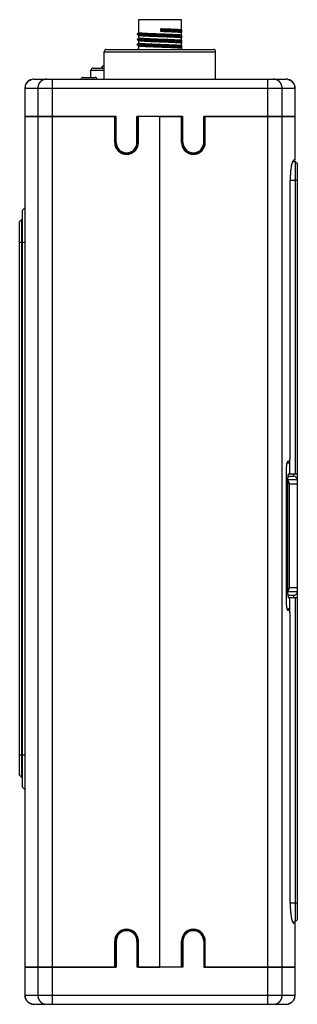
# Model space of a CAD drawing. Extents: x 5 to 562, y 105 to 540.
# Drawn here: x 333 to 370, y 206 to 338 of the extents above; entities that cross this region are included whole.
import ezdxf

# ---------------------------------------------------------------- set-up
doc = ezdxf.new("R2010")
doc.units = 0
doc.header["$LTSCALE"] = 25.4
doc.layers.add('DATA', color=7, linetype='CONTINUOUS')

# ---------------------------------------------------------------- blocks, each defined once
blk = doc.blocks.new('____-7-1')
at = {"layer": 'DATA', "color": 17, "linetype": 'CONTINUOUS'}
for p, q in [((348.85, 338.46), (348.85, 336.69)), ((354.65, 338.46), (348.85, 338.46)), ((354.65, 337.09), (354.65, 338.46)), ((348.85, 336.69), (348.69, 336.52)), ((348.69, 336.51), (348.86, 336.33)), ((348.85, 336.34), (348.85, 335.98)), ((351.85, 337.22), (351.85, 336.87)), ((351.85, 337.04), (351.85, 337.22)), ((351.85, 336.87), (351.85, 337.04)), ((354.65, 337.09), (354.65, 336.92)), ((354.65, 336.92), (354.65, 336.73)), ((354.65, 336.38), (354.65, 336.73)), ((354.65, 336.38), (354.65, 336.22)), ((354.65, 336.22), (354.65, 336.03)), ((348.85, 335.99), (348.69, 335.81)), ((348.69, 335.8), (348.86, 335.63)), ((348.85, 335.28), (348.69, 335.11)), ((348.69, 335.1), (348.86, 334.92)), ((348.85, 335.63), (348.85, 335.28)), ((348.85, 334.92), (348.85, 334.57)), ((354.65, 335.67), (354.65, 336.03)), ((354.65, 335.67), (354.65, 335.51)), ((354.65, 335.51), (354.65, 335.32)), ((354.65, 334.97), (354.65, 335.32)), ((354.65, 334.97), (354.65, 334.8)), ((344.26, 330.46), (344.26, 334.16)), ((344.26, 330.46), (344.26, 334.16)), ((344.26, 334.16), (359.25, 334.16)), ((344.26, 334.16), (359.25, 334.16)), ((344.56, 334.46), (358.95, 334.46)), ((344.56, 334.46), (358.95, 334.46)), ((348.85, 334.58), (348.73, 334.45)), ((354.65, 334.8), (354.65, 334.46)), ((359.25, 330.46), (359.25, 334.16)), ((359.25, 330.46), (359.25, 334.16)), ((342.46, 330.71), (342.46, 331.66)), ((342.46, 331.66), (344.26, 331.66)), ((342.76, 331.96), (344.26, 331.96)), ((334.76, 330.46), (368.75, 330.46)), ((334.76, 330.46), (368.75, 330.46)), ((337.28, 325.47), (337.28, 330.46)), ((337.28, 325.47), (337.28, 330.46)), ((341.41, 330.71), (343.01, 330.71)), ((366.23, 330.46), (366.23, 325.47)), ((366.23, 330.46), (366.23, 325.47)), ((333.56, 329.26), (333.56, 325.47)), ((333.56, 329.26), (333.56, 325.47)), ((333.56, 329.26), (369.95, 329.26)), ((333.56, 329.26), (369.95, 329.26)), ((333.6, 325.47), (333.6, 329.26)), ((333.6, 325.47), (333.6, 329.26)), ((335.31, 329.26), (335.31, 325.47)), ((335.31, 329.26), (335.31, 325.47)), ((368.2, 325.47), (368.2, 329.26)), ((368.2, 325.47), (368.2, 329.26)), ((369.91, 329.26), (369.91, 325.47)), ((369.91, 329.26), (369.91, 325.47)), ((369.95, 325.47), (369.95, 329.26)), ((369.95, 325.47), (369.95, 329.26)), ((333.56, 325.47), (333.56, 211.11)), ((345.86, 325.47), (333.56, 325.47)), ((345.76, 325.47), (333.56, 325.47)), ((333.56, 325.47), (345.66, 325.47)), ((333.6, 211.11), (333.6, 325.47)), ((335.31, 325.47), (335.31, 211.11)), ((337.28, 211.11), (337.28, 325.47)), ((345.66, 321.97), (345.66, 325.47)), ((345.66, 325.02), (345.76, 325.02)), ((345.66, 324.42), (345.76, 324.42)), ((345.76, 321.97), (345.76, 325.47)), ((345.86, 321.97), (345.86, 325.47)), ((348.66, 321.97), (348.66, 325.47)), ((354.85, 325.47), (348.66, 325.47)), ((348.76, 321.97), (348.76, 325.47)), ((354.75, 325.47), (348.76, 325.47)), ((348.86, 321.97), (348.86, 325.47)), ((351.75, 325.47), (348.86, 325.47)), ((351.75, 211.11), (351.75, 325.47)), ((351.75, 211.11), (351.75, 325.47)), ((351.75, 325.47), (354.65, 325.47)), ((354.65, 321.97), (354.65, 325.47)), ((354.75, 321.97), (354.75, 325.47)), ((354.85, 321.97), (354.85, 325.47)), ((357.65, 321.97), (357.65, 325.47)), ((369.95, 325.47), (357.65, 325.47)), ((357.75, 321.97), (357.75, 325.47)), ((369.95, 325.47), (357.75, 325.47)), ((357.85, 321.97), (357.85, 325.47)), ((357.85, 325.47), (369.95, 325.47)), ((366.23, 325.47), (366.23, 211.11)), ((368.2, 211.11), (368.2, 325.47)), ((369.91, 325.47), (369.91, 319.57)), ((369.95, 319.57), (369.95, 325.47)), ((345.66, 323.62), (345.76, 323.62)), ((345.76, 323.47), (345.66, 323.47)), ((348.76, 323.67), (348.86, 323.67)), ((348.76, 323.67), (348.86, 323.67)), ((348.86, 323.47), (348.76, 323.47)), ((354.65, 323.67), (354.75, 323.67)), ((354.65, 323.67), (354.75, 323.67)), ((354.75, 323.47), (354.65, 323.47)), ((357.85, 323.47), (357.75, 323.47)), ((369.95, 319.37), (369.6, 319.37)), ((369.95, 319.57), (369.78, 319.57)), ((369.95, 319.37), (369.95, 277.39)), ((370.25, 319.07), (369.95, 319.37)), ((370.25, 277.39), (370.25, 319.07)), ((369.29, 279.88), (369.29, 316.87)), ((369.29, 316.87), (370.25, 316.87)), ((333.56, 313.17), (333.26, 312.87)), ((333.26, 235.3), (333.26, 312.87)), ((333.16, 311.57), (332.86, 311.27)), ((332.86, 236.9), (332.86, 311.27)), ((333.16, 236.6), (333.16, 311.57)), ((333.26, 311.57), (333.16, 311.57)), ((332.86, 308.57), (333.26, 308.57)), ((333.26, 308.57), (333.56, 308.57)), ((369.24, 277.39), (369.24, 279.27)), ((368.84, 278.89), (369.05, 278.89)), ((369.14, 279.09), (368.96, 279.09)), ((368.74, 277.89), (368.74, 260.29)), ((368.96, 261.29), (368.96, 276.89)), ((368.97, 277.09), (369.75, 277.09)), ((370.25, 277.39), (369.05, 277.39)), ((369.75, 277.39), (369.75, 277.09)), ((370.25, 260.79), (370.25, 277.39)), ((370.25, 276.59), (368.96, 276.59)), ((369.15, 276.09), (370.25, 276.09)), ((369.15, 276.09), (369.15, 262.09)), ((370.25, 262.09), (369.15, 262.09)), ((368.96, 261.59), (370.25, 261.59)), ((368.97, 261.09), (369.75, 261.09)), ((369.05, 260.79), (370.25, 260.79)), ((369.24, 258.91), (369.24, 260.79)), ((369.75, 261.09), (369.75, 260.79)), ((369.95, 260.79), (369.95, 217.21)), ((370.25, 217.51), (370.25, 260.79)), ((368.84, 259.29), (369.05, 259.29)), ((368.96, 259.09), (369.14, 259.09)), ((369.29, 219.71), (369.29, 258.29)), ((333.26, 239.6), (332.86, 239.6)), ((333.56, 239.6), (333.26, 239.6)), ((332.86, 236.9), (333.16, 236.6)), ((333.16, 236.6), (333.26, 236.6)), ((333.26, 235.3), (333.56, 235)), ((370.25, 219.71), (369.29, 219.71)), ((369.6, 217.21), (369.95, 217.21)), ((369.95, 217.21), (370.25, 217.51)), ((369.78, 217.01), (369.95, 217.01)), ((369.91, 217.01), (369.91, 211.11)), ((369.95, 211.11), (369.95, 217.01)), ((345.66, 211.11), (345.66, 214.61)), ((345.76, 214.61), (345.76, 211.11)), ((345.86, 214.61), (345.86, 211.11)), ((348.66, 214.61), (348.66, 211.11)), ((348.76, 214.61), (348.76, 211.11)), ((348.86, 211.11), (348.86, 214.61)), ((354.65, 211.11), (354.65, 214.61)), ((354.75, 214.61), (354.75, 211.11)), ((354.85, 214.61), (354.85, 211.11)), ((357.65, 214.61), (357.65, 211.11)), ((357.75, 214.61), (357.75, 211.11)), ((357.85, 211.11), (357.85, 214.61)), ((345.76, 213.11), (345.66, 213.11)), ((348.86, 213.11), (348.76, 213.11)), ((354.75, 213.11), (354.65, 213.11)), ((357.85, 213.11), (357.75, 213.11)), ((345.76, 212.01), (345.66, 212.01)), ((345.76, 211.97), (345.66, 211.97)), ((348.76, 212.91), (348.86, 212.91)), ((348.76, 212.91), (348.86, 212.91)), ((354.65, 212.91), (354.75, 212.91)), ((354.65, 212.91), (354.75, 212.91)), ((345.66, 211.11), (333.56, 211.11)), ((333.56, 211.11), (345.86, 211.11)), ((333.56, 211.11), (345.76, 211.11)), ((333.56, 211.11), (333.56, 207.32)), ((333.56, 211.11), (333.56, 207.32)), ((333.6, 207.32), (333.6, 211.11)), ((333.6, 207.32), (333.6, 211.11)), ((335.31, 211.11), (335.31, 207.32)), ((335.31, 211.11), (335.31, 207.32)), ((337.28, 206.12), (337.28, 211.11)), ((337.28, 206.12), (337.28, 211.11)), ((345.76, 211.21), (345.66, 211.21)), ((354.85, 211.11), (348.66, 211.11)), ((354.75, 211.11), (348.76, 211.11)), ((348.86, 211.11), (351.75, 211.11)), ((354.65, 211.11), (351.75, 211.11)), ((357.65, 211.11), (369.95, 211.11)), ((357.85, 211.21), (357.75, 211.21)), ((357.75, 211.11), (369.95, 211.11)), ((369.95, 211.11), (357.85, 211.11)), ((366.23, 211.11), (366.23, 206.12)), ((366.23, 211.11), (366.23, 206.12)), ((368.2, 207.32), (368.2, 211.11)), ((368.2, 207.32), (368.2, 211.11)), ((369.91, 211.11), (369.91, 207.32)), ((369.91, 211.11), (369.91, 207.32)), ((369.95, 207.32), (369.95, 211.11)), ((369.95, 207.32), (369.95, 211.11)), ((369.95, 207.32), (333.56, 207.32)), ((369.95, 207.32), (333.56, 207.32)), ((334.76, 206.12), (368.75, 206.12)), ((334.76, 206.12), (368.75, 206.12))]:
    blk.add_line(p, q, dxfattribs=at)
for centre, radius, start, end in [((344.56, 334.16), 0.3, 90, 180), ((344.56, 334.16), 0.3, 90, 180), ((358.95, 334.16), 0.3, 0, 90), ((358.95, 334.16), 0.3, 0, 90), ((344.36, 331.83), 0.5, 101.547, 165.0796), ((342.76, 331.66), 0.3, 90, 180), ((334.76, 329.26), 1.2, 90, 180), ((334.76, 329.26), 1.2, 90, 180), ((334.78, 329.3), 1.17, 90.0488, 102.6603), ((334.78, 329.3), 1.17, 90.0488, 102.6603), ((341.41, 330.41), 0.3, 90, 170.4009), ((343.01, 330.41), 0.3, 9.5991, 90), ((368.73, 329.32), 1.14, 89.3468, 89.9998), ((368.73, 329.32), 1.14, 89.3468, 89.9998), ((368.75, 329.26), 1.2, 0, 90), ((368.75, 329.26), 1.2, 0, 90), ((368.73, 329.3), 1.17, 77.7943, 89.3098), ((368.73, 329.3), 1.17, 77.7943, 89.3098), ((334.82, 329.26), 1.22, 168.1796, 179.9623), ((334.82, 329.26), 1.22, 168.1796, 179.9623), ((368.7, 329.26), 1.21, 0.014, 6.1936), ((368.7, 329.26), 1.21, 0.014, 6.1936), ((347.26, 321.97), 1.6, 180, 0), ((347.26, 321.97), 1.5, 180, 0), ((347.26, 321.97), 1.4, 180, 0), ((356.25, 321.97), 1.6, 180, 0), ((356.25, 321.97), 1.5, 180, 0), ((356.25, 321.97), 1.4, 180, 0), ((369.75, 276.59), 0.5, 0, 90), ((369.75, 261.59), 0.5, 270, 0), ((347.26, 214.61), 1.6, 0, 180), ((347.26, 214.61), 1.5, 0, 180), ((347.26, 214.61), 1.4, 0, 180), ((356.25, 214.61), 1.6, 0, 180), ((356.25, 214.61), 1.5, 0, 180), ((356.25, 214.61), 1.4, 0, 180), ((334.76, 207.32), 1.2, 180, 270), ((334.76, 207.32), 1.2, 180, 270), ((334.81, 207.32), 1.21, 180.014, 186.1936), ((334.81, 207.32), 1.21, 180.014, 186.1936), ((368.75, 207.32), 1.2, 270, 0), ((368.75, 207.32), 1.2, 270, 0), ((368.69, 207.32), 1.22, 348.1796, 359.9623), ((368.69, 207.32), 1.22, 348.1796, 359.9623), ((334.78, 207.28), 1.17, 257.7943, 269.3098), ((334.78, 207.28), 1.17, 257.7943, 269.3098), ((334.77, 207.26), 1.14, 269.3468, 269.9998), ((334.77, 207.26), 1.14, 269.3468, 269.9998), ((368.73, 207.28), 1.17, 270.0488, 282.6603), ((368.73, 207.28), 1.17, 270.0488, 282.6603)]:
    blk.add_arc(centre, radius, start, end, dxfattribs=at)
for points, knots in [([(354.65, 336.22), (354.54, 336.22), (354.26, 336.24), (353.98, 336.25), (353.74, 336.27), (353.49, 336.28), (353.16, 336.29), (352.81, 336.3), (352.54, 336.31), (352.11, 336.33), (351.69, 336.34), (351.3, 336.36), (350.91, 336.37), (350.47, 336.39), (350.03, 336.41), (349.8, 336.42), (349.59, 336.43), (349.41, 336.44), (349.24, 336.45), (349.1, 336.46), (349, 336.46), (348.93, 336.47), (348.87, 336.47), (348.82, 336.48), (348.77, 336.48), (348.74, 336.49), (348.72, 336.49), (348.71, 336.49), (348.69, 336.5), (348.69, 336.5), (348.68, 336.5), (348.68, 336.5), (348.68, 336.5), (348.67, 336.5), (348.67, 336.5), (348.67, 336.51), (348.67, 336.51), (348.67, 336.51), (348.68, 336.51), (348.68, 336.51), (348.68, 336.51), (348.69, 336.51), (348.7, 336.52), (348.71, 336.52), (348.71, 336.52), (348.71, 336.52), (348.71, 336.52)], [0, 0, 0, 1, 2, 3, 4, 5, 6, 7, 8, 9, 10, 11, 12, 13, 14, 15, 16, 17, 18, 19, 20, 21, 22, 23, 24, 25, 26, 27, 28, 29, 30, 31, 32, 33, 34, 35, 36, 37, 38, 39, 40, 41, 42, 43, 43, 44, 44, 44]), ([(354.65, 336.38), (354.6, 336.38), (354.45, 336.4), (354.32, 336.41), (354.24, 336.41), (354.1, 336.42), (353.74, 336.44), (353.18, 336.46), (352.75, 336.48), (352.49, 336.49), (352.1, 336.51), (351.7, 336.52), (351.43, 336.53), (351.1, 336.54), (350.69, 336.56), (350.35, 336.57), (350.12, 336.58), (349.81, 336.6), (349.58, 336.61), (349.46, 336.62), (349.35, 336.62), (349.28, 336.63), (349.21, 336.63), (349.15, 336.64), (349.07, 336.65), (349, 336.66), (348.95, 336.66), (348.9, 336.67), (348.88, 336.67), (348.86, 336.68), (348.85, 336.68), (348.84, 336.68), (348.84, 336.68), (348.83, 336.68), (348.83, 336.69), (348.83, 336.69), (348.83, 336.69), (348.83, 336.69), (348.83, 336.69), (348.83, 336.69), (348.83, 336.69), (348.83, 336.69), (348.84, 336.69), (348.85, 336.69), (348.85, 336.69), (348.85, 336.69), (348.85, 336.69)], [0, 0, 0, 1, 2, 3, 4, 5, 6, 7, 8, 9, 10, 11, 12, 13, 14, 15, 16, 17, 18, 19, 20, 21, 22, 23, 24, 25, 26, 27, 28, 29, 30, 31, 32, 33, 34, 35, 36, 37, 38, 39, 40, 41, 42, 43, 43, 44, 44, 44]), ([(354.65, 336.03), (354.6, 336.03), (354.46, 336.04), (354.34, 336.05), (354.22, 336.06), (354.02, 336.07), (353.69, 336.09), (353.18, 336.11), (352.75, 336.13), (352.49, 336.14), (352.1, 336.15), (351.7, 336.17), (351.43, 336.18), (351.17, 336.19), (350.91, 336.2), (350.43, 336.22), (349.89, 336.24), (349.62, 336.26), (349.49, 336.26), (349.37, 336.27), (349.26, 336.28), (349.2, 336.28), (349.14, 336.29), (349.09, 336.29), (349.06, 336.3), (349.02, 336.3), (348.99, 336.3), (348.97, 336.31), (348.93, 336.32), (348.9, 336.33), (348.88, 336.33), (348.88, 336.33), (348.87, 336.33), (348.87, 336.33)], [0, 0, 0, 1, 2, 3, 4, 5, 6, 7, 8, 9, 10, 11, 12, 13, 14, 15, 16, 17, 18, 19, 20, 21, 22, 23, 24, 25, 26, 27, 28, 29, 30, 30, 31, 31, 31]), ([(354.65, 337.09), (354.56, 337.09), (354.44, 337.1), (354.33, 337.11), (354.23, 337.12), (354.08, 337.12), (353.86, 337.14), (353.54, 337.15), (353.11, 337.17), (352.77, 337.19), (352.57, 337.19), (352.37, 337.2), (352.06, 337.21), (351.86, 337.22), (351.86, 337.22), (351.85, 337.22)], [0, 0, 0, 1, 2, 3, 4, 5, 6, 7, 8, 9, 10, 11, 12, 12, 13, 13, 13]), ([(354.65, 336.92), (354.47, 336.93), (354.2, 336.95), (353.99, 336.96), (353.86, 336.97), (353.68, 336.97), (353.39, 336.99), (353.06, 337), (352.82, 337.01), (352.61, 337.02), (352.39, 337.02), (352.07, 337.04), (351.86, 337.04), (351.86, 337.04), (351.85, 337.04)], [0, 0, 0, 1, 2, 3, 4, 5, 6, 7, 8, 9, 10, 11, 11, 12, 12, 12]), ([(354.65, 336.73), (354.56, 336.74), (354.44, 336.75), (354.33, 336.76), (354.23, 336.76), (354.08, 336.77), (353.86, 336.78), (353.54, 336.8), (353.11, 336.82), (352.77, 336.83), (352.57, 336.84), (352.37, 336.85), (352.06, 336.86), (351.86, 336.87), (351.86, 336.87), (351.85, 336.87)], [0, 0, 0, 1, 2, 3, 4, 5, 6, 7, 8, 9, 10, 11, 12, 12, 13, 13, 13]), ([(354.65, 335.51), (354.54, 335.52), (354.26, 335.53), (353.98, 335.55), (353.74, 335.56), (353.49, 335.57), (353.16, 335.59), (352.81, 335.6), (352.54, 335.61), (352.11, 335.62), (351.69, 335.64), (351.3, 335.65), (350.91, 335.67), (350.47, 335.68), (350.03, 335.7), (349.8, 335.71), (349.59, 335.72), (349.41, 335.73), (349.24, 335.74), (349.1, 335.75), (349, 335.76), (348.93, 335.76), (348.87, 335.77), (348.82, 335.77), (348.77, 335.78), (348.74, 335.78), (348.72, 335.79), (348.71, 335.79), (348.69, 335.79), (348.69, 335.79), (348.68, 335.79), (348.68, 335.8), (348.68, 335.8), (348.67, 335.8), (348.67, 335.8), (348.67, 335.8), (348.67, 335.8), (348.67, 335.8), (348.68, 335.8), (348.68, 335.8), (348.68, 335.81), (348.69, 335.81), (348.7, 335.81), (348.71, 335.81), (348.71, 335.81), (348.71, 335.81), (348.71, 335.81)], [0, 0, 0, 1, 2, 3, 4, 5, 6, 7, 8, 9, 10, 11, 12, 13, 14, 15, 16, 17, 18, 19, 20, 21, 22, 23, 24, 25, 26, 27, 28, 29, 30, 31, 32, 33, 34, 35, 36, 37, 38, 39, 40, 41, 42, 43, 43, 44, 44, 44]), ([(354.65, 334.8), (354.54, 334.81), (354.26, 334.83), (353.98, 334.84), (353.74, 334.85), (353.49, 334.87), (353.16, 334.88), (352.81, 334.89), (352.54, 334.9), (352.11, 334.92), (351.69, 334.93), (351.3, 334.95), (350.91, 334.96), (350.47, 334.98), (350.03, 335), (349.8, 335.01), (349.59, 335.02), (349.41, 335.03), (349.24, 335.04), (349.1, 335.05), (349, 335.05), (348.93, 335.06), (348.87, 335.06), (348.82, 335.07), (348.77, 335.07), (348.74, 335.08), (348.72, 335.08), (348.71, 335.08), (348.69, 335.09), (348.69, 335.09), (348.68, 335.09), (348.68, 335.09), (348.68, 335.09), (348.67, 335.09), (348.67, 335.09), (348.67, 335.09), (348.67, 335.1), (348.67, 335.1), (348.68, 335.1), (348.68, 335.1), (348.68, 335.1), (348.69, 335.1), (348.7, 335.1), (348.71, 335.11), (348.71, 335.11), (348.71, 335.11), (348.71, 335.11)], [0, 0, 0, 1, 2, 3, 4, 5, 6, 7, 8, 9, 10, 11, 12, 13, 14, 15, 16, 17, 18, 19, 20, 21, 22, 23, 24, 25, 26, 27, 28, 29, 30, 31, 32, 33, 34, 35, 36, 37, 38, 39, 40, 41, 42, 43, 43, 44, 44, 44]), ([(354.65, 335.67), (354.6, 335.68), (354.45, 335.69), (354.32, 335.7), (354.24, 335.7), (354.1, 335.71), (353.74, 335.73), (353.18, 335.76), (352.75, 335.78), (352.49, 335.79), (352.1, 335.8), (351.7, 335.81), (351.43, 335.82), (351.1, 335.84), (350.69, 335.85), (350.35, 335.87), (350.12, 335.88), (349.81, 335.89), (349.58, 335.91), (349.46, 335.91), (349.35, 335.92), (349.28, 335.92), (349.21, 335.93), (349.15, 335.93), (349.07, 335.94), (349, 335.95), (348.95, 335.96), (348.9, 335.96), (348.88, 335.97), (348.86, 335.97), (348.85, 335.97), (348.84, 335.98), (348.84, 335.98), (348.83, 335.98), (348.83, 335.98), (348.83, 335.98), (348.83, 335.98), (348.83, 335.98), (348.83, 335.98), (348.83, 335.98), (348.83, 335.98), (348.83, 335.98), (348.84, 335.98), (348.85, 335.98), (348.85, 335.98), (348.85, 335.98), (348.85, 335.98)], [0, 0, 0, 1, 2, 3, 4, 5, 6, 7, 8, 9, 10, 11, 12, 13, 14, 15, 16, 17, 18, 19, 20, 21, 22, 23, 24, 25, 26, 27, 28, 29, 30, 31, 32, 33, 34, 35, 36, 37, 38, 39, 40, 41, 42, 43, 43, 44, 44, 44]), ([(354.65, 334.97), (354.6, 334.97), (354.45, 334.99), (354.32, 334.99), (354.24, 335), (354.1, 335.01), (353.74, 335.03), (353.18, 335.05), (352.75, 335.07), (352.49, 335.08), (352.1, 335.09), (351.7, 335.11), (351.43, 335.12), (351.1, 335.13), (350.69, 335.15), (350.35, 335.16), (350.12, 335.17), (349.81, 335.19), (349.58, 335.2), (349.46, 335.21), (349.35, 335.21), (349.28, 335.22), (349.21, 335.22), (349.15, 335.23), (349.07, 335.24), (349, 335.24), (348.95, 335.25), (348.9, 335.26), (348.88, 335.26), (348.86, 335.27), (348.85, 335.27), (348.84, 335.27), (348.84, 335.27), (348.83, 335.27), (348.83, 335.27), (348.83, 335.28), (348.83, 335.28), (348.83, 335.28), (348.83, 335.28), (348.83, 335.28), (348.83, 335.28), (348.83, 335.28), (348.84, 335.28), (348.85, 335.28), (348.85, 335.28), (348.85, 335.28), (348.85, 335.28)], [0, 0, 0, 1, 2, 3, 4, 5, 6, 7, 8, 9, 10, 11, 12, 13, 14, 15, 16, 17, 18, 19, 20, 21, 22, 23, 24, 25, 26, 27, 28, 29, 30, 31, 32, 33, 34, 35, 36, 37, 38, 39, 40, 41, 42, 43, 43, 44, 44, 44]), ([(354.65, 335.32), (354.6, 335.33), (354.46, 335.34), (354.34, 335.35), (354.22, 335.35), (354.02, 335.36), (353.69, 335.38), (353.18, 335.41), (352.75, 335.42), (352.49, 335.43), (352.1, 335.45), (351.7, 335.46), (351.43, 335.47), (351.17, 335.48), (350.91, 335.49), (350.43, 335.51), (349.89, 335.54), (349.62, 335.55), (349.49, 335.56), (349.37, 335.56), (349.26, 335.57), (349.2, 335.58), (349.14, 335.58), (349.09, 335.59), (349.06, 335.59), (349.02, 335.59), (348.99, 335.6), (348.97, 335.6), (348.93, 335.61), (348.9, 335.62), (348.88, 335.63), (348.88, 335.63), (348.87, 335.63), (348.87, 335.63)], [0, 0, 0, 1, 2, 3, 4, 5, 6, 7, 8, 9, 10, 11, 12, 13, 14, 15, 16, 17, 18, 19, 20, 21, 22, 23, 24, 25, 26, 27, 28, 29, 30, 30, 31, 31, 31]), ([(354.65, 334.62), (354.6, 334.62), (354.46, 334.63), (354.34, 334.64), (354.22, 334.65), (354.02, 334.66), (353.69, 334.68), (353.18, 334.7), (352.75, 334.72), (352.49, 334.73), (352.1, 334.74), (351.7, 334.76), (351.43, 334.77), (351.17, 334.78), (350.91, 334.79), (350.43, 334.8), (349.89, 334.83), (349.62, 334.85), (349.49, 334.85), (349.37, 334.86), (349.26, 334.87), (349.2, 334.87), (349.14, 334.88), (349.09, 334.88), (349.06, 334.88), (349.02, 334.89), (348.99, 334.89), (348.97, 334.9), (348.93, 334.91), (348.9, 334.92), (348.88, 334.92), (348.88, 334.92), (348.87, 334.92), (348.87, 334.92)], [0, 0, 0, 1, 2, 3, 4, 5, 6, 7, 8, 9, 10, 11, 12, 13, 14, 15, 16, 17, 18, 19, 20, 21, 22, 23, 24, 25, 26, 27, 28, 29, 30, 30, 31, 31, 31]), ([(333.62, 329.51), (333.65, 329.64), (333.75, 329.87), (333.9, 330.08), (334.1, 330.26), (334.35, 330.4), (334.51, 330.43), (334.52, 330.43), (334.52, 330.43)], [0, 0, 0, 1, 2, 3, 4, 5, 5, 6, 6, 6]), ([(333.62, 329.51), (333.65, 329.64), (333.75, 329.87), (333.9, 330.08), (334.1, 330.26), (334.35, 330.4), (334.51, 330.43), (334.52, 330.43), (334.52, 330.43)], [0, 0, 0, 1, 2, 3, 4, 5, 5, 6, 6, 6]), ([(336.49, 330.46), (336.46, 330.46), (336.4, 330.46), (336.34, 330.45), (336.28, 330.44), (336.22, 330.43), (336.16, 330.42), (336.11, 330.4), (336.05, 330.38), (336, 330.35), (335.94, 330.33), (335.89, 330.3), (335.84, 330.26), (335.79, 330.23), (335.74, 330.19), (335.7, 330.15), (335.65, 330.11), (335.61, 330.07), (335.57, 330.02), (335.54, 329.97), (335.5, 329.92), (335.47, 329.87), (335.44, 329.82), (335.42, 329.76), (335.39, 329.71), (335.37, 329.65), (335.36, 329.59), (335.34, 329.53), (335.33, 329.47), (335.32, 329.41), (335.31, 329.35), (335.31, 329.29), (335.31, 329.27), (335.31, 329.26), (335.31, 329.26)], [0, 0, 0, 1, 2, 3, 4, 5, 6, 7, 8, 9, 10, 11, 12, 13, 14, 15, 16, 17, 18, 19, 20, 21, 22, 23, 24, 25, 26, 27, 28, 29, 30, 31, 31, 32, 32, 32]), ([(336.49, 330.46), (336.46, 330.46), (336.4, 330.46), (336.34, 330.45), (336.28, 330.44), (336.22, 330.43), (336.16, 330.42), (336.11, 330.4), (336.05, 330.38), (336, 330.35), (335.94, 330.33), (335.89, 330.3), (335.84, 330.26), (335.79, 330.23), (335.74, 330.19), (335.7, 330.15), (335.65, 330.11), (335.61, 330.07), (335.57, 330.02), (335.54, 329.97), (335.5, 329.92), (335.47, 329.87), (335.44, 329.82), (335.42, 329.76), (335.39, 329.71), (335.37, 329.65), (335.36, 329.59), (335.34, 329.53), (335.33, 329.47), (335.32, 329.41), (335.31, 329.35), (335.31, 329.29), (335.31, 329.27), (335.31, 329.26), (335.31, 329.26)], [0, 0, 0, 1, 2, 3, 4, 5, 6, 7, 8, 9, 10, 11, 12, 13, 14, 15, 16, 17, 18, 19, 20, 21, 22, 23, 24, 25, 26, 27, 28, 29, 30, 31, 31, 32, 32, 32]), ([(368.2, 329.26), (368.2, 329.3), (368.2, 329.36), (368.19, 329.42), (368.18, 329.48), (368.17, 329.54), (368.15, 329.6), (368.13, 329.65), (368.11, 329.71), (368.09, 329.77), (368.06, 329.82), (368.03, 329.87), (368, 329.93), (367.97, 329.98), (367.93, 330.02), (367.89, 330.07), (367.85, 330.11), (367.81, 330.16), (367.76, 330.19), (367.72, 330.23), (367.67, 330.27), (367.62, 330.3), (367.56, 330.33), (367.51, 330.35), (367.45, 330.38), (367.4, 330.4), (367.34, 330.42), (367.28, 330.43), (367.22, 330.45), (367.17, 330.45), (367.11, 330.46), (367.05, 330.46), (367.02, 330.46), (367.02, 330.46), (367.02, 330.46)], [0, 0, 0, 1, 2, 3, 4, 5, 6, 7, 8, 9, 10, 11, 12, 13, 14, 15, 16, 17, 18, 19, 20, 21, 22, 23, 24, 25, 26, 27, 28, 29, 30, 31, 31, 32, 32, 32]), ([(368.2, 329.26), (368.2, 329.3), (368.2, 329.36), (368.19, 329.42), (368.18, 329.48), (368.17, 329.54), (368.15, 329.6), (368.13, 329.65), (368.11, 329.71), (368.09, 329.77), (368.06, 329.82), (368.03, 329.87), (368, 329.93), (367.97, 329.98), (367.93, 330.02), (367.89, 330.07), (367.85, 330.11), (367.81, 330.16), (367.76, 330.19), (367.72, 330.23), (367.67, 330.27), (367.62, 330.3), (367.56, 330.33), (367.51, 330.35), (367.45, 330.38), (367.4, 330.4), (367.34, 330.42), (367.28, 330.43), (367.22, 330.45), (367.17, 330.45), (367.11, 330.46), (367.05, 330.46), (367.02, 330.46), (367.02, 330.46), (367.02, 330.46)], [0, 0, 0, 1, 2, 3, 4, 5, 6, 7, 8, 9, 10, 11, 12, 13, 14, 15, 16, 17, 18, 19, 20, 21, 22, 23, 24, 25, 26, 27, 28, 29, 30, 31, 31, 32, 32, 32]), ([(368.98, 330.44), (368.98, 330.44), (369.12, 330.41), (369.37, 330.29), (369.59, 330.11), (369.76, 329.88), (369.89, 329.58), (369.91, 329.4), (369.91, 329.4), (369.91, 329.39)], [0, 0, 0, 1, 2, 3, 4, 5, 6, 6, 7, 7, 7]), ([(368.98, 330.44), (368.98, 330.44), (369.12, 330.41), (369.37, 330.29), (369.59, 330.11), (369.76, 329.88), (369.89, 329.58), (369.91, 329.4), (369.91, 329.4), (369.91, 329.39)], [0, 0, 0, 1, 2, 3, 4, 5, 6, 6, 7, 7, 7]), ([(369.78, 319.57), (369.77, 319.57), (369.75, 319.56), (369.69, 319.53), (369.63, 319.44), (369.56, 319.29), (369.5, 319.09), (369.41, 318.69), (369.33, 318.03), (369.29, 317.32), (369.29, 316.96), (369.29, 316.91), (369.29, 316.87)], [0, 0, 0, 1, 2, 3, 4, 5, 6, 7, 8, 9, 9, 10, 10, 10]), ([(369.14, 279.09), (369.14, 279.09), (369.15, 279.09), (369.16, 279.09), (369.18, 279.11), (369.2, 279.14), (369.22, 279.21), (369.24, 279.31), (369.26, 279.43), (369.29, 279.68), (369.29, 279.87), (369.29, 279.88), (369.29, 279.88)], [0, 0, 0, 1, 2, 3, 4, 5, 6, 7, 8, 9, 9, 10, 10, 10]), ([(368.96, 279.09), (368.96, 279.09), (368.93, 279.08), (368.91, 279.05), (368.89, 279.02), (368.86, 278.97), (368.83, 278.86), (368.79, 278.68), (368.77, 278.46), (368.74, 278.13), (368.74, 277.92), (368.74, 277.9), (368.74, 277.89)], [0, 0, 0, 1, 2, 3, 4, 5, 6, 7, 8, 9, 9, 10, 10, 10]), ([(369.05, 278.89), (369.06, 278.89), (369.07, 278.89), (369.08, 278.9), (369.09, 278.91), (369.11, 278.93), (369.13, 278.97), (369.14, 279.01), (369.16, 279.07), (369.16, 279.09), (369.16, 279.09), (369.16, 279.09)], [0, 0, 0, 1, 2, 3, 4, 5, 6, 7, 8, 8, 9, 9, 9]), ([(369.05, 277.39), (369.05, 277.39), (369.04, 277.38), (369.04, 277.38), (369.03, 277.37), (369.02, 277.35), (369, 277.32), (368.99, 277.27), (368.98, 277.21), (368.97, 277.1), (368.96, 276.96), (368.96, 276.9), (368.96, 276.89), (368.96, 276.89)], [0, 0, 0, 1, 2, 3, 4, 5, 6, 7, 8, 9, 10, 10, 11, 11, 11]), ([(369.15, 276.09), (369.15, 276.14), (369.14, 276.25), (369.11, 276.35), (369.07, 276.42), (369.03, 276.48), (368.98, 276.53), (368.96, 276.54), (368.96, 276.54), (368.96, 276.54)], [0, 0, 0, 1, 2, 3, 4, 5, 6, 6, 7, 7, 7]), ([(368.96, 261.63), (368.96, 261.64), (368.98, 261.65), (369.01, 261.68), (369.06, 261.73), (369.11, 261.83), (369.14, 261.93), (369.15, 262.04), (369.15, 262.09), (369.15, 262.09), (369.15, 262.09)], [0, 0, 0, 1, 2, 3, 4, 5, 6, 7, 7, 8, 8, 8]), ([(368.96, 261.29), (368.96, 261.22), (368.97, 261.08), (368.98, 260.97), (368.99, 260.91), (369, 260.86), (369.02, 260.83), (369.03, 260.81), (369.04, 260.8), (369.05, 260.79), (369.05, 260.79), (369.05, 260.79), (369.05, 260.79)], [0, 0, 0, 1, 2, 3, 4, 5, 6, 7, 8, 9, 9, 10, 10, 10]), ([(368.74, 260.29), (368.74, 260.28), (368.74, 260.05), (368.77, 259.72), (368.79, 259.5), (368.82, 259.36), (368.84, 259.28), (368.86, 259.21), (368.89, 259.16), (368.91, 259.13), (368.93, 259.11), (368.94, 259.1), (368.95, 259.09), (368.96, 259.09), (368.96, 259.09)], [0, 0, 0, 1, 2, 3, 4, 5, 6, 7, 8, 9, 10, 11, 11, 12, 12, 12]), ([(369.16, 259.08), (369.16, 259.11), (369.14, 259.16), (369.13, 259.2), (369.12, 259.23), (369.1, 259.26), (369.09, 259.27), (369.09, 259.28), (369.08, 259.28), (369.07, 259.29), (369.06, 259.29), (369.05, 259.29), (369.05, 259.29), (369.05, 259.29)], [0, 0, 0, 1, 2, 3, 4, 5, 6, 7, 8, 9, 10, 10, 11, 11, 11]), ([(369.29, 258.29), (369.29, 258.5), (369.26, 258.75), (369.24, 258.87), (369.22, 258.97), (369.2, 259.02), (369.19, 259.05), (369.18, 259.07), (369.16, 259.08), (369.15, 259.09), (369.15, 259.09), (369.14, 259.09), (369.14, 259.09)], [0, 0, 0, 1, 2, 3, 4, 5, 6, 7, 8, 9, 9, 10, 10, 10]), ([(369.29, 219.71), (369.29, 219.67), (369.29, 219.17), (369.35, 218.37), (369.42, 217.88), (369.47, 217.61), (369.53, 217.38), (369.59, 217.21), (369.65, 217.11), (369.69, 217.05), (369.75, 217.02), (369.77, 217.01), (369.77, 217.01), (369.78, 217.01)], [0, 0, 0, 1, 2, 3, 4, 5, 6, 7, 8, 9, 10, 10, 11, 11, 11]), ([(334.53, 206.14), (334.52, 206.14), (334.39, 206.17), (334.14, 206.29), (333.92, 206.47), (333.75, 206.7), (333.62, 207), (333.6, 207.18), (333.6, 207.18), (333.6, 207.18)], [0, 0, 0, 1, 2, 3, 4, 5, 6, 6, 7, 7, 7]), ([(334.53, 206.14), (334.52, 206.14), (334.39, 206.17), (334.14, 206.29), (333.92, 206.47), (333.75, 206.7), (333.62, 207), (333.6, 207.18), (333.6, 207.18), (333.6, 207.18)], [0, 0, 0, 1, 2, 3, 4, 5, 6, 6, 7, 7, 7]), ([(335.31, 207.32), (335.31, 207.28), (335.31, 207.22), (335.32, 207.16), (335.33, 207.1), (335.34, 207.04), (335.36, 206.98), (335.37, 206.93), (335.4, 206.87), (335.42, 206.81), (335.45, 206.76), (335.47, 206.71), (335.51, 206.65), (335.54, 206.6), (335.58, 206.56), (335.62, 206.51), (335.66, 206.47), (335.7, 206.42), (335.75, 206.38), (335.79, 206.35), (335.84, 206.31), (335.89, 206.28), (335.95, 206.25), (336, 206.22), (336.05, 206.2), (336.11, 206.18), (336.17, 206.16), (336.23, 206.15), (336.28, 206.13), (336.34, 206.13), (336.4, 206.12), (336.46, 206.12), (336.49, 206.12), (336.49, 206.12), (336.49, 206.12)], [0, 0, 0, 1, 2, 3, 4, 5, 6, 7, 8, 9, 10, 11, 12, 13, 14, 15, 16, 17, 18, 19, 20, 21, 22, 23, 24, 25, 26, 27, 28, 29, 30, 31, 31, 32, 32, 32]), ([(335.31, 207.32), (335.31, 207.28), (335.31, 207.22), (335.32, 207.16), (335.33, 207.1), (335.34, 207.04), (335.36, 206.98), (335.37, 206.93), (335.4, 206.87), (335.42, 206.81), (335.45, 206.76), (335.47, 206.71), (335.51, 206.65), (335.54, 206.6), (335.58, 206.56), (335.62, 206.51), (335.66, 206.47), (335.7, 206.42), (335.75, 206.38), (335.79, 206.35), (335.84, 206.31), (335.89, 206.28), (335.95, 206.25), (336, 206.22), (336.05, 206.2), (336.11, 206.18), (336.17, 206.16), (336.23, 206.15), (336.28, 206.13), (336.34, 206.13), (336.4, 206.12), (336.46, 206.12), (336.49, 206.12), (336.49, 206.12), (336.49, 206.12)], [0, 0, 0, 1, 2, 3, 4, 5, 6, 7, 8, 9, 10, 11, 12, 13, 14, 15, 16, 17, 18, 19, 20, 21, 22, 23, 24, 25, 26, 27, 28, 29, 30, 31, 31, 32, 32, 32]), ([(367.02, 206.12), (367.05, 206.12), (367.11, 206.12), (367.17, 206.13), (367.23, 206.13), (367.29, 206.15), (367.35, 206.16), (367.4, 206.18), (367.46, 206.2), (367.51, 206.23), (367.57, 206.25), (367.62, 206.28), (367.67, 206.32), (367.72, 206.35), (367.77, 206.39), (367.81, 206.43), (367.85, 206.47), (367.9, 206.51), (367.93, 206.56), (367.97, 206.61), (368.01, 206.66), (368.04, 206.71), (368.07, 206.76), (368.09, 206.82), (368.12, 206.87), (368.14, 206.93), (368.15, 206.99), (368.17, 207.05), (368.18, 207.11), (368.19, 207.17), (368.2, 207.23), (368.2, 207.29), (368.2, 207.31), (368.2, 207.31), (368.2, 207.32)], [0, 0, 0, 1, 2, 3, 4, 5, 6, 7, 8, 9, 10, 11, 12, 13, 14, 15, 16, 17, 18, 19, 20, 21, 22, 23, 24, 25, 26, 27, 28, 29, 30, 31, 31, 32, 32, 32]), ([(367.02, 206.12), (367.05, 206.12), (367.11, 206.12), (367.17, 206.13), (367.23, 206.13), (367.29, 206.15), (367.35, 206.16), (367.4, 206.18), (367.46, 206.2), (367.51, 206.23), (367.57, 206.25), (367.62, 206.28), (367.67, 206.32), (367.72, 206.35), (367.77, 206.39), (367.81, 206.43), (367.85, 206.47), (367.9, 206.51), (367.93, 206.56), (367.97, 206.61), (368.01, 206.66), (368.04, 206.71), (368.07, 206.76), (368.09, 206.82), (368.12, 206.87), (368.14, 206.93), (368.15, 206.99), (368.17, 207.05), (368.18, 207.11), (368.19, 207.17), (368.2, 207.23), (368.2, 207.29), (368.2, 207.31), (368.2, 207.31), (368.2, 207.32)], [0, 0, 0, 1, 2, 3, 4, 5, 6, 7, 8, 9, 10, 11, 12, 13, 14, 15, 16, 17, 18, 19, 20, 21, 22, 23, 24, 25, 26, 27, 28, 29, 30, 31, 31, 32, 32, 32]), ([(369.89, 207.07), (369.86, 206.94), (369.76, 206.71), (369.61, 206.5), (369.41, 206.32), (369.15, 206.18), (369, 206.15), (368.99, 206.15), (368.99, 206.14)], [0, 0, 0, 1, 2, 3, 4, 5, 5, 6, 6, 6]), ([(369.89, 207.07), (369.86, 206.94), (369.76, 206.71), (369.61, 206.5), (369.41, 206.32), (369.15, 206.18), (369, 206.15), (368.99, 206.15), (368.99, 206.14)], [0, 0, 0, 1, 2, 3, 4, 5, 5, 6, 6, 6])]:
    blk.add_open_spline(points, degree=2, knots=knots, dxfattribs=at)

msp = doc.modelspace()

# ---------------------------------------------------------------- block references
at = {"layer": 'DATA', "color": 17}
msp.add_blockref('____-7-1', (0, 0), dxfattribs=at)

doc.saveas('drawing.dxf')
